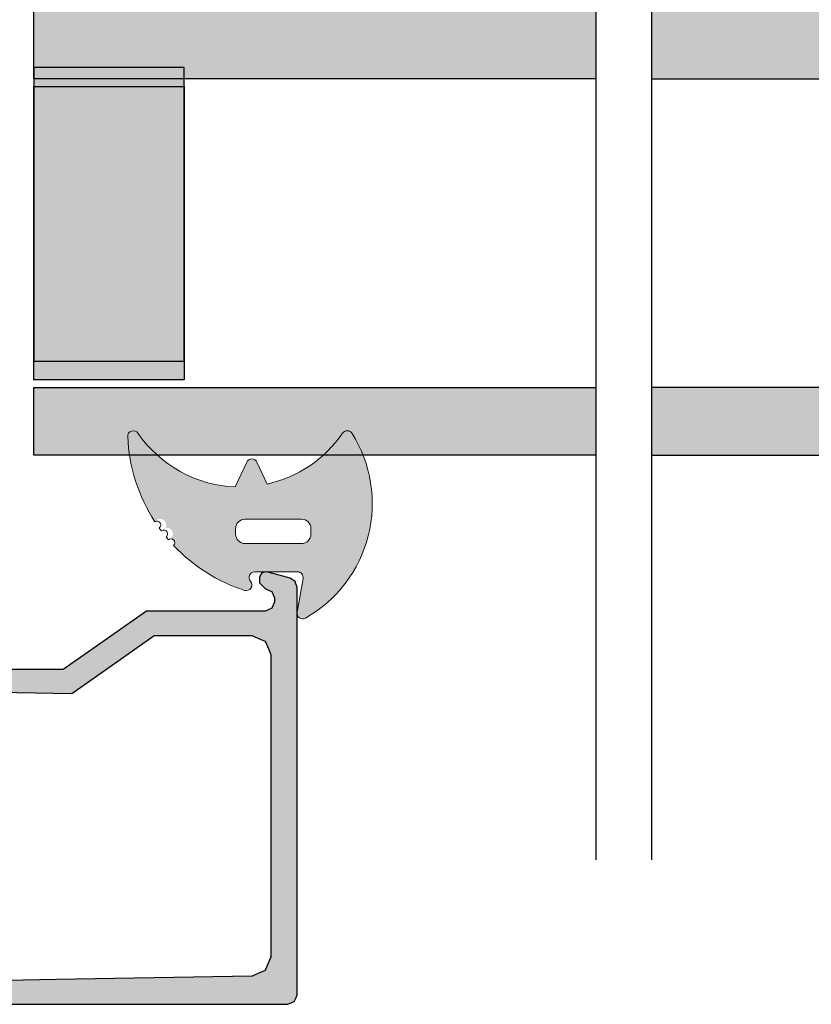
# Model space of a CAD drawing. Units: millimetres. Extents: x -9209 to -209, y -206 to 5128.
# Drawn here: x -8681 to -8639, y 2163 to 2215 of the extents above; entities that cross this region are included whole.
import ezdxf

# ---------------------------------------------------------------- set-up
doc = ezdxf.new("R2010")
doc.units = ezdxf.units.MM
doc.layers.add('01_Plastic', color=3, linetype='Continuous', lineweight=20)
doc.layers.add('LIGHTSLAYER', color=141, linetype='Continuous')

# ---------------------------------------------------------------- blocks, each defined once
blk = doc.blocks.new('A$C4AAD019C')
at = {"lineweight": -3}
h = blk.add_hatch(color=4, dxfattribs=at)
h.dxf.hatch_style = 1
h.paths.add_polyline_path([(31.10355843471325, 52.29151075417576), (31.1035584347128, 48.69151070053113), (60.99976037682882, 48.69151070053158), (60.99976037682882, 52.29151075417576)])
h.paths.add_polyline_path([(28.14235742940627, 48.69151070053158), (28.14235742940582, 52.29151075417576), (-0.0002410387814961723, 52.29151075417576), (-0.0002410387814961723, 50.0246072482355), (-0.0002410387814961723, 48.69151070053158)])
h.paths.add_polyline_path([(31.10355843471325, 32.29151045615208), (31.10355843471325, 27.69151038760674), (60.99976037682882, 27.6915103876072), (60.99976037682882, 32.29151045615254)])
h.paths.add_polyline_path([(28.14235742940491, 27.69151038760674), (28.14235742940537, 32.29151045615299), (-0.0002410387814961723, 32.29151045615254), (-0.0002410387814961723, 29.39491153189556), (-0.0002410387814961723, 27.6915103876072)])
h = blk.add_hatch(color=252, dxfattribs=at)
h.dxf.hatch_style = 1
h.paths.add_polyline_path([(52.99976025761953, 32.691510462113), (55.94724251035041, 32.691510462113), (58.03732360415279, 32.691510462113), (60.99976037682882, 32.691510462113), (60.99976037682882, 38.46826216883073), (60.99976037682882, 48.29151069457112), (58.03732360415279, 48.29151069457112), (55.94724251035041, 48.29151069457112), (52.99976025761953, 48.29151069457112), (52.99976025761953, 42.54392030174586)])
at = {"color": 252}
blk.add_lwpolyline([(60.99976037682882, 38.46826216883073), (60.99976037682882, 32.691510462113), (58.03732360415279, 32.691510462113), (55.94724251035041, 32.691510462113), (52.99976025761953, 32.691510462113), (52.99976025761953, 42.54392030174586), (52.99976025761953, 48.29151069457112), (55.94724251035041, 48.29151069457112), (58.03732360415279, 48.29151069457112), (60.99976037682882, 48.29151069457112)], close=True, dxfattribs=at)
at = {"layer": 'LIGHTSLAYER'}
for p, q in [((28.14235742940582, 73.79956278219288), (28.14235742940582, -0.0004383175128168659)), ((31.1035584347128, 73.79956278219288), (31.1035584347128, -0.0004383175128168659))]:
    blk.add_line(p, q, dxfattribs=at)
for points in [[(28.14235742940582, 52.29151075417576), (-0.0002410387814961723, 52.29151075417576), (-0.0002410387814961723, 50.0246072482355), (-0.0002410387814961723, 48.69151070053158), (28.14235742940582, 48.69151070053158)], [(31.1035584347128, 52.29151075417576), (60.99976037682882, 52.29151075417576), (60.99976037682882, 50.0246072482355), (60.99976037682882, 48.69151070053158), (31.1035584347128, 48.69151070053158)], [(28.14235742940582, 32.29151045615254), (-0.0002410387814961723, 32.29151045615254), (-0.0002410387814961723, 29.39491153189556), (-0.0002410387814961723, 27.6915103876072), (28.14235742940582, 27.6915103876072)], [(31.1035584347128, 32.29151045615254), (60.99976037682882, 32.29151045615254), (60.99976037682882, 29.39491153189556), (60.99976037682882, 27.6915103876072), (31.1035584347128, 27.6915103876072)]]:
    blk.add_lwpolyline(points, dxfattribs=at)

msp = doc.modelspace()

# ---------------------------------------------------------------- hatches: boundary and pattern name
at = {"lineweight": -3}
h = msp.add_hatch(color=252, dxfattribs=at)
h.dxf.hatch_style = 1
h.paths.add_polyline_path([(-8672.683737982681, 2206.894911003375), (-8672.683737982681, 2212.642501396201), (-8675.631220235411, 2212.642501396201), (-8677.721301329213, 2212.642501396201), (-8680.68373810189, 2212.642501396201), (-8680.68373810189, 2202.819252870462), (-8680.68373810189, 2197.042501163743), (-8677.721301329213, 2197.042501163743), (-8675.631220235411, 2197.042501163743), (-8672.683737982681, 2197.042501163743)])
h = msp.add_hatch(color=252, dxfattribs=at)
h.dxf.hatch_style = 1
h.paths.add_polyline_path([(-8663.764138984237, 2193.202309120961, 0.5389666011523858), (-8664.26521106484, 2193.212507519818, -0.05919380726360492), (-8665.29289959515, 2192.042501089237), (-8663.176767992469, 2192.042501089237, 0.04653129035444351)])
h.paths.add_polyline_path([(-8674.113427381448, 2192.042501089237, -0.05919380726360371), (-8675.141115911758, 2193.212507519818, 0.7531289815275228), (-8675.688019664325, 2193.029637649533, 0.02757367657192885), (-8675.590945115888, 2192.042501089237)])
h = msp.add_hatch(color=252, dxfattribs=at)
h.dxf.hatch_style = 1
h.paths.add_polyline_path([(-8663.176767992469, 2192.042501089237), (-8665.29289959515, 2192.042501089237, -0.1291493053400105), (-8668.275329215596, 2190.508949504272), (-8668.816403231258, 2191.669286475373, 0.6370702608074067), (-8669.360187903481, 2191.669286475373), (-8669.971598520491, 2190.358112175921, -0.174523420622879), (-8674.113427381448, 2192.042501089237), (-8675.590945115888, 2192.042501089237, 0.1064083117739049), (-8674.23826401748, 2188.504455721769, -1.499294868394176), (-8673.890011451449, 2188.01621216919, -1.498012949705356), (-8673.516098719672, 2187.547985603721, -0.9696165404408696), (-8673.251249860305, 2187.248481251079, 0.1259828529145981), (-8669.481123112602, 2184.85722385643, 0.7661831193233443), (-8669.16468876962, 2185.34250099685, -0.6482315195103985), (-8668.94108197187, 2185.84250099685), (-8666.662530271156, 2185.84250099685, -0.466307658155033), (-8666.367087945251, 2185.490406543549), (-8666.683737893274, 2183.694595450149), (-8666.683737893274, 2183.590406543549, 0.5178387586646199), (-8666.24053437334, 2183.381413598572, 0.3740023191062452)])
h.paths.add_polyline_path([(-8665.950951512912, 2188.142500996849), (-8665.950951512912, 2187.84250099685, -0.4142135623730951), (-8666.450951512914, 2187.34250099685), (-8669.450951512914, 2187.34250099685, -0.4142135623730951), (-8669.950951512912, 2187.84250099685), (-8669.950951512912, 2188.142500996849, -0.4142135623730949), (-8669.450951512912, 2188.642500996849), (-8666.450951512912, 2188.642500996849, -0.4142135623730951)], flags=16)
h = msp.add_hatch(color=256, dxfattribs=at)
h.dxf.hatch_style = 1
h.paths.add_polyline_path([(-8668.083737914136, 2165.352500691524), (-8668.265822673, 2164.912985756336), (-8668.373737918457, 2164.652500681093), (-8668.806974068859, 2164.464137137441), (-8669.063737928738, 2164.352500676623), (-8679.492799462307, 2164.164137132971), (-8685.973151585747, 2164.047092844166), (-8686.127919953437, 2164.418536926623), (-8686.183738183847, 2164.552500679603), (-8686.183738183847, 2165.652500695994), (-8686.333738186082, 2166.412500707319), (-8686.773738192638, 2167.062500717005), (-8687.413738202174, 2167.502500723561), (-8688.183738213647, 2167.652500725796), (-8689.439495171333, 2167.652500725796), (-8690.183738243451, 2167.652500725796), (-8690.89373825403, 2167.362500721477), (-8691.183738258353, 2166.652500710895), (-8691.183738258353, 2166.562500709556), (-8690.963738255074, 2166.272500705234), (-8690.883738253882, 2166.252500704935), (-8690.632586862344, 2166.503652096473), (-8690.483738247922, 2166.652500710895), (-8689.039617746585, 2166.652500710895), (-8688.18373821365, 2166.652500710895), (-8687.73794449367, 2166.470415952031), (-8687.473738203069, 2166.362500706576), (-8687.291653444205, 2165.916706986598), (-8687.183738198748, 2165.652500695994), (-8687.183738198748, 2165.024622217153), (-8687.183738198748, 2164.366786391123), (-8687.553495668577, 2164.208318904053), (-8687.683738206199, 2164.152500673642), (-8688.18373821365, 2164.152500673642), (-8688.533738218865, 2164.002500671407), (-8688.6837382211, 2163.652500666192), (-8688.6837382211, 2163.352500661721), (-8688.533738218865, 2163.002500656506), (-8688.183738213647, 2162.852500654271), (-8674.998290157964, 2162.852500654271), (-8667.183737900725, 2162.852500654271), (-8666.83373789551, 2163.002500656506), (-8666.683737893274, 2163.352500661721), (-8666.683737893274, 2170.252885144198), (-8666.683737893274, 2174.342500825487), (-8666.683737893274, 2181.048242979521), (-8666.683737893274, 2185.02250098463), (-8666.783737894764, 2185.322500989101), (-8667.053737898786, 2185.502500991782), (-8668.303737917413, 2185.84250099685), (-8668.563737921288, 2185.792500996105), (-8668.683737923076, 2185.552500992527), (-8668.683737923076, 2185.252500988057), (-8668.383737918606, 2184.952500983587), (-8668.16398045101, 2184.858319211762), (-8668.03373791339, 2184.802500981351), (-8667.939556141564, 2184.582743513758), (-8667.840880767659, 2184.352500974646), (-8667.977919682982, 2184.032743505562), (-8668.03373791339, 2183.90250096794), (-8668.253495380985, 2183.808319196115), (-8668.383737918606, 2183.752500965705), (-8672.339372335311, 2183.752500965705), (-8674.683738012483, 2183.752500965705), (-8677.465239673753, 2181.806077681296), (-8679.113738078495, 2180.652500919512), (-8686.33434058518, 2180.652500919512), (-8690.613738249858, 2180.652500919512), (-8690.29373824509, 2181.832500937096), (-8690.403738246729, 2182.112500941268), (-8690.69373825105, 2182.092500940971), (-8691.516259058333, 2181.401834614243), (-8692.00373827057, 2180.992500924579), (-8692.183738273254, 2180.612500918918), (-8692.183738273254, 2180.112500911467), (-8692.043738271166, 2179.762500906252), (-8691.693738265953, 2179.612500904017), (-8683.50620290185, 2179.468088853882), (-8678.65373807164, 2179.382500900588), (-8675.903630334311, 2181.310087830634), (-8674.273738006374, 2182.452500946334), (-8671.015048701183, 2182.452500946334), (-8669.083737929037, 2182.452500946334), (-8668.637944209058, 2182.270416187469), (-8668.373737918457, 2182.162500942015), (-8668.191653159593, 2181.716707222036), (-8668.083737914136, 2181.452500931432), (-8668.083737914136, 2176.988284946866), (-8668.083737914136, 2174.342500825487), (-8668.083737914136, 2168.697873300696)])

# ---------------------------------------------------------------- linework, layer by layer
at = {"color": 252}
msp.add_lwpolyline([(-8680.68373810189, 2202.819252870462), (-8680.68373810189, 2197.042501163743), (-8677.721301329213, 2197.042501163743), (-8675.631220235411, 2197.042501163743), (-8672.683737982681, 2197.042501163743), (-8672.683737982681, 2206.894911003375), (-8672.683737982681, 2212.642501396201), (-8675.631220235411, 2212.642501396201), (-8677.721301329213, 2212.642501396201), (-8680.68373810189, 2212.642501396201)], close=True, dxfattribs=at)
for points in [[(-8688.18373821365, 2162.852500654271), (-8674.998290157964, 2162.852500654271), (-8667.183737900725, 2162.852500654271), (-8666.96398043313, 2162.946682426098), (-8666.83373789551, 2163.002500656506), (-8666.739556123683, 2163.222258124102), (-8666.683737893274, 2163.352500661721), (-8666.683737893274, 2170.252885144198), (-8666.683737893274, 2174.342500825487), (-8666.683737893274, 2181.048242979521), (-8666.683737893274, 2185.02250098463), (-8666.746525741159, 2185.210864528284), (-8666.783737894764, 2185.322500989101), (-8666.953265084052, 2185.435519115293), (-8667.053737898786, 2185.502500991782), (-8667.83858599734, 2185.715979674589), (-8668.303737917413, 2185.84250099685), (-8668.466986321913, 2185.811107072908), (-8668.563737921288, 2185.792500996105), (-8668.639083338749, 2185.641810161183), (-8668.683737923076, 2185.552500992527), (-8668.683737923076, 2185.364137448876), (-8668.683737923076, 2185.252500988057), (-8668.495374379423, 2185.064137444405), (-8668.383737918606, 2184.952500983587), (-8668.16398045101, 2184.858319211762), (-8668.03373791339, 2184.802500981351), (-8667.939556141564, 2184.582743513758), (-8667.883737911156, 2184.452500976136), (-8667.883737911156, 2184.326925280369), (-8667.883737911156, 2184.252500973156), (-8667.977919682982, 2184.032743505562), (-8668.03373791339, 2183.90250096794), (-8668.253495380985, 2183.808319196115), (-8668.383737918606, 2183.752500965705), (-8672.339372335311, 2183.752500965705), (-8674.683738012483, 2183.752500965705), (-8677.465239673753, 2181.806077681296), (-8679.113738078495, 2180.652500919512), (-8686.33434058518, 2180.652500919512)], [(-8683.50620290185, 2179.468088853882), (-8678.65373807164, 2179.382500900588), (-8675.903630334311, 2181.310087830634), (-8674.273738006374, 2182.452500946334), (-8671.015048701183, 2182.452500946334), (-8669.083737929037, 2182.452500946334), (-8668.637944209058, 2182.270416187469), (-8668.373737918457, 2182.162500942015), (-8668.191653159593, 2181.716707222036), (-8668.083737914136, 2181.452500931432), (-8668.083737914136, 2176.988284946866), (-8668.083737914136, 2174.342500825487), (-8668.083737914136, 2168.697873300696), (-8668.083737914136, 2165.352500691524), (-8668.265822673, 2164.912985756336), (-8668.373737918457, 2164.652500681093), (-8668.806974068859, 2164.464137137441), (-8669.063737928738, 2164.352500676623), (-8679.492799462307, 2164.164137132971), (-8685.673738176247, 2164.052500672152)]]:
    msp.add_lwpolyline(points)
at = {"layer": '01_Plastic', "color": 7}
for points in [[(-8664.26521106484, 2193.212507519818, -0.538966601152386), (-8663.764138984237, 2193.202309120961, -0.4279816937764824), (-8666.24053437334, 2183.381413598572, -0.6340532164235582), (-8666.683737893274, 2183.694595450149), (-8666.367087945251, 2185.490406543549, 0.4663076581549984), (-8666.662530271156, 2185.84250099685), (-8668.94108197187, 2185.84250099685, 0.6482315195103748), (-8669.16468876962, 2185.34250099685, -0.7661831193232919), (-8669.481123112602, 2184.85722385643, -0.1259828529146035), (-8673.251249860305, 2187.248481251079, 0.9999999999999999), (-8673.525341274437, 2187.539812500173), (-8673.648340804351, 2187.697518288401, 0.9999999999999999), (-8673.89433986418, 2188.012929864857, -0.005555727033904325), (-8674.012613118466, 2188.174210481551, 0.988949937065565), (-8674.23826401748, 2188.504455721769, -0.1343762574730226), (-8675.688019664325, 2193.029637649533, -0.7531289815275205), (-8675.141115911758, 2193.212507519818, 0.2361568952761186), (-8669.971598520491, 2190.358112175921), (-8669.360187903481, 2191.669286475373, -0.6370702608074928), (-8668.816403231258, 2191.669286475373), (-8668.275329215596, 2190.508949504272, 0.1897940576341871)], [(-8665.950951512912, 2187.84250099685), (-8665.950951512912, 2188.142500996849, 0.414213562373095), (-8666.450951512912, 2188.642500996849), (-8669.450951512912, 2188.642500996849, 0.4142135623730948), (-8669.950951512912, 2188.142500996849), (-8669.950951512912, 2187.84250099685, 0.414213562373095), (-8669.450951512914, 2187.34250099685), (-8666.450951512914, 2187.34250099685, 0.414213562373095)]]:
    msp.add_lwpolyline(points, format="xyb", close=True, dxfattribs=at)

# ---------------------------------------------------------------- block references
at = {"rotation": 180}
msp.add_blockref('A$C4AAD019C', (-8619.68397772506, 2244.334011843413), dxfattribs=at)

doc.saveas('drawing.dxf')
